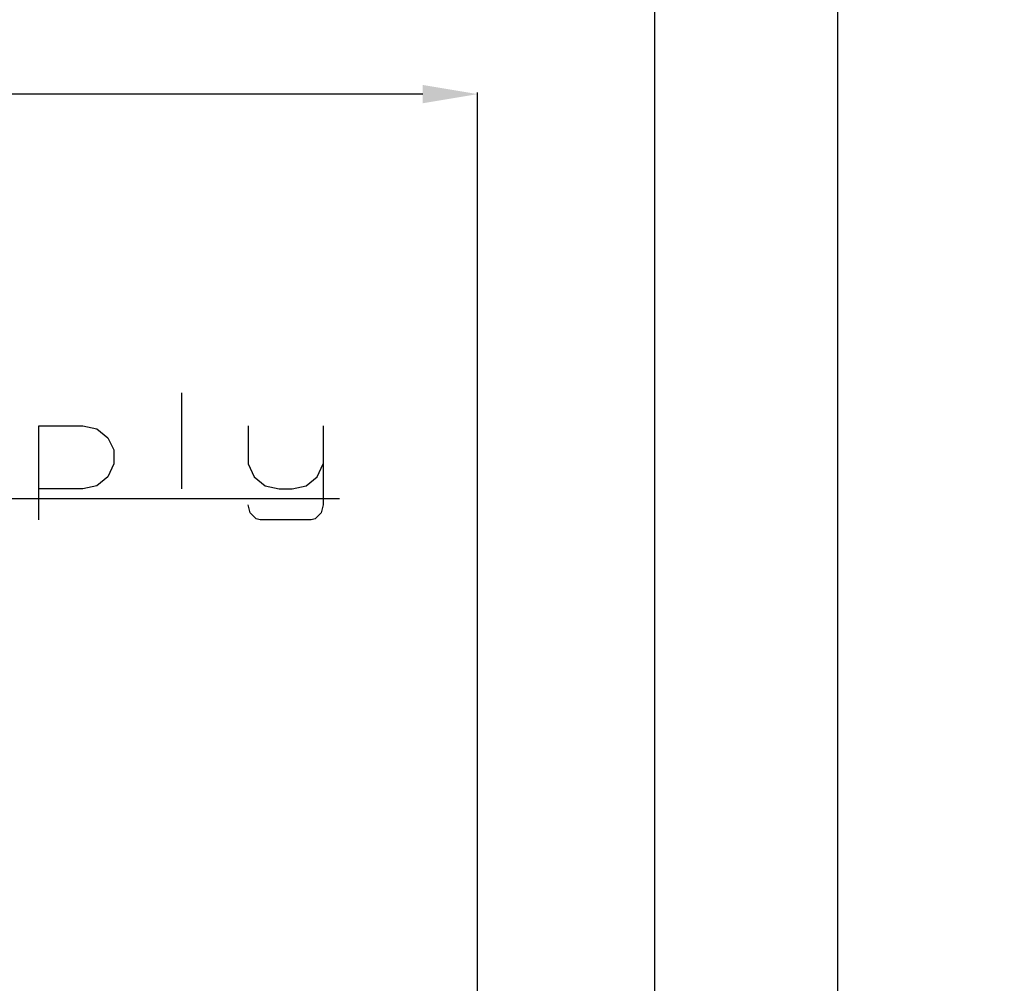
# Model space of a CAD drawing. Units: millimetres. Extents: x 0 to 3123, y 0 to 2820.
# Drawn here: x 2372 to 2480, y 2249 to 2354 of the extents above; entities that cross this region are included whole.
import ezdxf

# ---------------------------------------------------------------- set-up
doc = ezdxf.new("R2010")
doc.units = ezdxf.units.MM
doc.layers.get('0').update_dxf_attribs({"linetype": 'CONTINUOUS'})
doc.layers.get('Defpoints').update_dxf_attribs({"linetype": 'CONTINUOUS'})
doc.layers.add('TFR-TRI', color=7, linetype='CONTINUOUS', true_color=0xffffff)
doc.dimstyles.get("Standard").update_dxf_attribs({"dimtxt": 10, "dimasz": 6, "dimexe": 0.18, "dimexo": 0.0625, "dimgap": 0.09, "dimtad": 0, "dimtih": 1, "dimtoh": 1, "dimdec": 4, "dimzin": 0, "dimdsep": 46, "dimtxsty": 'Standard', "dimcen": 0.09, "dimadec": 0, "dimazin": 0, "dimtfac": 1, "dimtdec": 4, "dimtofl": 0, "dimtmove": 0, "dimatfit": 3, "dimfxl": 1, "dimtolj": 1, "dimtzin": 0, "dimarcsym": 0})

# ---------------------------------------------------------------- blocks, each defined once
blk = doc.blocks.new('*D72')
at = {"color": 0, "lineweight": -2}
for p, q in [((1281.54, 2227.75), (1281.54, 2389.64)), ((1287.54, 2389.46), (1800.54, 2389.46)), ((2455.54, 2389.46), (1896.11, 2389.46)), ((2461.54, 2227.6), (2461.54, 2389.64))]:
    blk.add_line(p, q, dxfattribs=at)
at = {"color": 0}
for points in [[(1287.54, 2390.46), (1287.54, 2388.46), (1281.54, 2389.46)], [(2455.54, 2390.46), (2455.54, 2388.46), (2461.54, 2389.46)]]:
    blk.add_solid(points, dxfattribs=at)
at = {"layer": 'Defpoints', "color": 0}
for p in [(2461.54, 2389.46), (1281.54, 2227.69), (2461.54, 2227.53)]:
    blk.add_point(p, dxfattribs=at)
at = {"color": 0, "insert": (1848.32, 2389.46), "char_height": 10, "attachment_point": 5}
blk.add_mtext('\\A1;1180（46.46）', dxfattribs=at)
blk = doc.blocks.new('*D80')
at = {"color": 0, "lineweight": -2}
for p, q in [((1319.74, 2245.05), (1319.74, 2346.21)), ((1325.74, 2346.03), (1710.81, 2346.03)), ((2416.14, 2346.03), (1803.04, 2346.03)), ((2422.14, 2246.25), (2422.14, 2346.21))]:
    blk.add_line(p, q, dxfattribs=at)
at = {"color": 0}
for points in [[(1325.74, 2347.03), (1325.74, 2345.03), (1319.74, 2346.03)], [(2416.14, 2347.03), (2416.14, 2345.03), (2422.14, 2346.03)]]:
    blk.add_solid(points, dxfattribs=at)
at = {"layer": 'Defpoints', "color": 0}
for p in [(2422.14, 2346.03), (2422.14, 2246.19), (1319.74, 2244.99)]:
    blk.add_point(p, dxfattribs=at)
at = {"color": 0, "insert": (1756.92, 2346.03), "char_height": 10, "attachment_point": 5}
blk.add_mtext('\\A1;1100（43.30）', dxfattribs=at)
blk = doc.blocks.new('*D81')
at = {"color": 0, "lineweight": -2}
for p, q in [((1301.54, 2215.75), (1301.54, 2376.9)), ((2441.54, 2205.75), (2441.54, 2376.9)), ((1307.54, 2376.72), (1705.95, 2376.72)), ((2435.54, 2376.72), (1801.52, 2376.72))]:
    blk.add_line(p, q, dxfattribs=at)
at = {"color": 0}
for points in [[(1307.54, 2377.72), (1307.54, 2375.72), (1301.54, 2376.72)], [(2435.54, 2377.72), (2435.54, 2375.72), (2441.54, 2376.72)]]:
    blk.add_solid(points, dxfattribs=at)
at = {"layer": 'Defpoints', "color": 0}
for p in [(1301.54, 2376.72), (1301.54, 2215.69), (2441.54, 2205.69)]:
    blk.add_point(p, dxfattribs=at)
at = {"color": 0, "insert": (1753.74, 2376.72), "char_height": 10, "attachment_point": 5}
blk.add_mtext('\\A1;1140（44.88）', dxfattribs=at)
blk = doc.blocks.new('*D100')
at = {"color": 0, "lineweight": -2}
for p, q in [((2490.18, 2246.19), (2490.18, 2277.41)), ((2490.18, 2277.41), (2496.18, 2277.41)), ((2422.2, 2246.19), (2490.36, 2246.19)), ((2490.18, 2118.02), (2490.18, 2240.19)), ((2470.37, 2112.02), (2490.36, 2112.02))]:
    blk.add_line(p, q, dxfattribs=at)
at = {"color": 0}
for points in [[(2489.18, 2240.19), (2491.18, 2240.19), (2490.18, 2246.19)], [(2489.18, 2118.02), (2491.18, 2118.02), (2490.18, 2112.02)]]:
    blk.add_solid(points, dxfattribs=at)
at = {"layer": 'Defpoints', "color": 0}
for p in [(2422.14, 2246.19), (2470.3, 2112.02), (2490.18, 2112.02)]:
    blk.add_point(p, dxfattribs=at)
at = {"color": 0, "insert": (2533.96, 2277.41), "char_height": 10, "attachment_point": 5}
blk.add_mtext('\\A1;130（5.12）', dxfattribs=at)

msp = doc.modelspace()

# ---------------------------------------------------------------- linework, layer by layer
at = {"layer": 'TFR-TRI', "color": 35, "linetype": 'Continuous'}
for p, q in [((2389.74169, 2313.34171), (2389.74169, 2302.84177)), ((2374.14478, 2299.45108), (2374.14478, 2309.73243)), ((2374.14478, 2309.73243), (2378.95727, 2309.73243)), ((2378.95727, 2309.73243), (2380.48858, 2309.40416)), ((2380.48858, 2309.40416), (2381.6918, 2308.41991)), ((2397.02613, 2309.73243), (2397.02613, 2305.5761)), ((2405.22931, 2309.73243), (2405.22931, 2301.09168)), ((2381.6918, 2308.41991), (2382.34796, 2307.1074)), ((2382.34796, 2307.1074), (2382.34796, 2305.5761)), ((2382.34796, 2305.5761), (2381.6918, 2304.15428)), ((2397.02613, 2305.5761), (2397.68229, 2304.15428)), ((2404.57296, 2304.15428), (2405.22931, 2305.5761)), ((2381.6918, 2304.15428), (2380.48858, 2303.16985)), ((2397.68229, 2304.15428), (2398.88552, 2303.16985)), ((2403.36993, 2303.16985), (2404.57296, 2304.15428)), ((2378.95727, 2302.84177), (2374.14478, 2302.84177)), ((2380.48858, 2303.16985), (2378.95727, 2302.84177)), ((2398.88552, 2303.16985), (2400.41682, 2302.84177)), ((2400.41682, 2302.84177), (2401.83863, 2302.84177)), ((2401.83863, 2302.84177), (2403.36993, 2303.16985)), ((2292.96679, 2301.79164), (2407.023, 2301.79164)), ((2397.24492, 2300.21673), (2397.02613, 2301.09168)), ((2405.22931, 2301.09168), (2405.01053, 2300.21673)), ((2397.90108, 2299.56038), (2397.24492, 2300.21673)), ((2398.33865, 2299.45108), (2397.90108, 2299.56038)), ((2403.9168, 2299.45108), (2398.33865, 2299.45108)), ((2404.35417, 2299.56038), (2403.9168, 2299.45108)), ((2405.01053, 2300.21673), (2404.35417, 2299.56038))]:
    msp.add_line(p, q, dxfattribs=at)

# ---------------------------------------------------------------- dimensions: what is measured, and where the dimension line sits
for base, p1, p2, text, picture, middle in [((2461.53557, 2389.46347), (1281.53552, 2227.68705), (2461.53557, 2227.53474), '1180（46.46）', '*D72', (1848.32364, 2389.46347)), ((1301.53555, 2376.71507), (2441.53543, 2205.68704), (1301.53555, 2215.68701), '1140（44.88）', '*D81', (1753.73871, 2376.71507)), ((2422.13545, 2346.03243), (1319.7356, 2244.98697), (2422.13545, 2246.18689), '1100（43.30）', '*D80', (1756.92354, 2346.03243))]:
    dim = msp.add_linear_dim(base=base, p1=p1, p2=p2, text=text, dimstyle='Standard')
    dim.commit()
    dim.dimension.update_dxf_attribs({"geometry": picture, "text_midpoint": middle, "dimtype": 160})
dim = msp.add_linear_dim(base=(2490.17603, 2112.01815), p1=(2422.13545, 2246.18689), p2=(2470.3026, 2112.01815), angle=90, text='130（5.12）', dimstyle='Standard')
dim.commit()
dim.dimension.update_dxf_attribs({"geometry": '*D100', "text_midpoint": (2533.96047, 2277.41095), "dimtype": 160})

doc.saveas('drawing.dxf')
